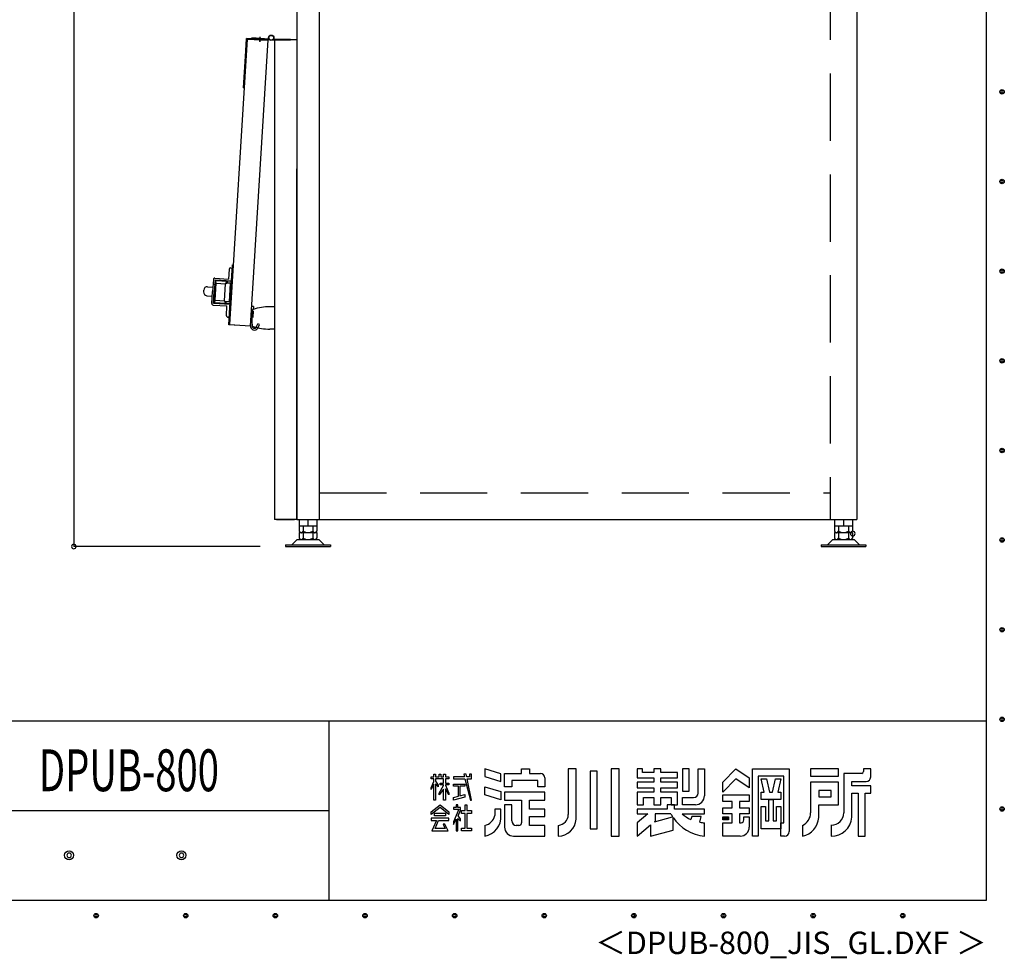
# Model space of a CAD drawing. Extents: x 89 to 4115, y 39 to 2827.
# Drawn here: x 3017 to 4115, y 39 to 1086 of the extents above; entities that cross this region are included whole.
import ezdxf
from ezdxf.enums import TextEntityAlignment as Align

# ---------------------------------------------------------------- set-up
doc = ezdxf.new("R2010")
doc.units = 0
doc.header["$LTSCALE"] = 150
doc.header["$MEASUREMENT"] = 0
doc.linetypes.add('2A', pattern=[0.1, 0.05, -0.05])
doc.linetypes.add('DASHED', pattern=[0.75, 0.5, -0.25])
doc.layers.get('0').update_dxf_attribs({"linetype": 'CONTINUOUS'})
for name, color, linetype in [('3', 3, 'CONTINUOUS'), ('DIM', 7, 'CONTINUOUS'), ('FILENAME', 7, 'CONTINUOUS'), ('MOJI-1', 11, 'CONTINUOUS'), ('SHITUMEI', 7, 'CONTINUOUS'), ('SUNPO', 7, 'CONTINUOUS'), ('T12', 3, 'DASHED'), ('WAKUSEN-01', 50, 'CONTINUOUS'), ('WAKUSEN-02', 130, 'CONTINUOUS'), ('WAKUSEN-03', 80, 'CONTINUOUS'), ('YODOROGO', 130, 'CONTINUOUS')]:
    doc.layers.add(name, color=color, linetype=linetype)
doc.styles.add('01', font='ROMANS', dxfattribs={"bigfont": 'BIGFONT'})
doc.styles.add('FILENAME', font='romans.shx', dxfattribs={"height": 25, "bigfont": 'bigfont.shx'})

msp = doc.modelspace()

# ---------------------------------------------------------------- linework, layer by layer
at = {"color": 7}
for p, q in [((3950.9, 1613), (3950.9, 528)), ((3950.9, 1588), (3950.9, 528)), ((3325.9, 1458), (3325.9, 528)), ((3350.9, 1458), (3350.9, 528)), ((3284.6, 1061.4), (3285, 1066.7)), ((3251.2, 745.7), (3270.8, 1064.1)), ((3251.2, 745.7), (3270.8, 1064.1)), ((3268.6, 1044.7), (3269.8, 1064.6)), ((3269.2, 1044.7), (3270.4, 1064.1)), ((3293.8, 1063.2), (3269.8, 1064.6)), ((3293.8, 1063.2), (3269.8, 1064.6)), ((3270.4, 1064.1), (3293.7, 1062.7)), ((3274.2, 743.8), (3293.8, 1063.2)), ((3275.9, 1065.3), (3275.8, 1064.3)), ((3275.9, 1065.3), (3275.8, 1064.3)), ((3295.5, 1063.1), (3275.8, 1064.3)), ((3295.5, 1063.1), (3275.8, 1064.3)), ((3294.7, 1064.1), (3275.9, 1065.3)), ((3294.7, 1064.1), (3275.9, 1065.3)), ((3284.8, 1064.7), (3284.8, 1063.7)), ((3299.2, 1063), (3318.9, 1063)), ((3300.1, 1064), (3318.9, 1064)), ((3300.9, 1063), (3300.9, 528)), ((3325.9, 1063), (3300.9, 1063)), ((3318.9, 1064), (3318.9, 1063)), ((3325.9, 1063), (3325.9, 528)), ((3266.4, 1009.8), (3268.6, 1044.7)), ((3267.1, 1010.3), (3269.2, 1044.1)), ((3268.6, 1044.7), (3269.2, 1044.7)), ((3268.6, 1044.7), (3269.2, 1044.7)), ((3268.6, 1044.7), (3269.6, 1044.6)), ((3268.6, 1044.1), (3269.6, 1044)), ((3266.4, 1009.8), (3267.4, 1009.7)), ((3266.5, 1010.4), (3267.5, 1010.3)), ((3325.9, 529), (3325.9, 919.2)), ((3250.5, 807.3), (3249.8, 796.4)), ((3251, 758.2), (3254.3, 812.1)), ((3251.6, 758.2), (3254.9, 811.5)), ((3252.1, 808.8), (3254.1, 808.6)), ((3254.1, 808.6), (3252.4, 781.2)), ((3254.3, 812.1), (3255.3, 812.1)), ((3254.3, 811.5), (3255.3, 811.5)), ((3232.8, 795.9), (3231.9, 782.4)), ((3234.7, 795.3), (3233.9, 782.3)), ((3234.4, 797.3), (3249.8, 796.4)), ((3234.7, 795.3), (3253.2, 794.2)), ((3222, 784.1), (3221.9, 782.1)), ((3226.3, 787.8), (3232.3, 787.4)), ((3231.1, 769), (3231.9, 782.4)), ((3233.1, 769.3), (3233.9, 782.3)), ((3250.7, 753.7), (3252.4, 781.2)), ((3225.7, 777.8), (3231.6, 777.4)), ((3233.1, 769.3), (3251.6, 768.2)), ((3232.5, 767.4), (3248, 766.4)), ((3247.3, 755.4), (3248, 766.4)), ((3250.2, 745.3), (3251, 758.2)), ((3250.8, 745.7), (3251.6, 758.2)), ((3300.9, 765.5), (3295.9, 765.5)), ((3248.7, 753.9), (3250.7, 753.7)), ((3274.2, 743.8), (3250.2, 745.3)), ((3250.8, 745.7), (3274.2, 744.3)), ((3300.9, 740.5), (3295.9, 740.5)), ((3325.9, 528), (3300.9, 528)), ((3325.9, 528), (3950.9, 528)), ((3352, 528), (3442.2, 528)), ((3357, 528), (3442.2, 528))]:
    msp.add_line(p, q, dxfattribs=at)
at = {"color": 7, "linetype": 'ByBlock'}
for p, q in [((3233.7, 770.8), (3235.1, 793.8)), ((3234.9, 772.7), (3236, 791.7)), ((3236, 791.7), (3235.3, 794.3)), ((3236, 791.7), (3246.5, 791.1)), ((3236.2, 794.7), (3247.7, 794)), ((3245.3, 772.1), (3246.5, 791.1)), ((3246.5, 791.1), (3247.7, 794)), ((3246.5, 791.1), (3248, 792.1)), ((3252.2, 793.7), (3247.7, 794)), ((3248.6, 791.9), (3247.9, 792)), ((3248.6, 792.9), (3248.6, 792.9)), ((3252.1, 791.7), (3248.6, 791.9)), ((3250.8, 770.8), (3252.1, 791.7)), ((3234.8, 787.3), (3234.3, 787.3)), ((3234.1, 777.3), (3233.6, 777.3)), ((3234.9, 772.7), (3233.9, 770.3)), ((3246.2, 769), (3234.7, 769.7)), ((3234.9, 772.7), (3245.3, 772.1)), ((3245.3, 772.1), (3246.2, 769)), ((3245.3, 772.1), (3246.8, 770.9)), ((3250.6, 768.8), (3246.2, 769)), ((3247.3, 771), (3246.6, 771)), ((3250.8, 770.8), (3247.3, 771))]:
    msp.add_line(p, q, dxfattribs=at)
at = {"color": 7}
for radius in [3.05, 2.6]:
    msp.add_circle((3297.4, 1065.5), radius, dxfattribs=at)
at = {"color": 0, "linetype": 'ByBlock'}
for centre, radius in [((4112.8, 1005.2), 2.5), ((4112.8, 905.2), 2.5), ((4112.8, 805.2), 2.5), ((4112.8, 705.2), 2.5), ((4112.8, 605.2), 2.5), ((4112.8, 505.3), 2.5), ((4112.8, 405.2), 2.5), ((4112.8, 305.3), 2.5), ((4112.8, 205.3), 2.5), ((3071.9, 153.6), 5), ((3197.2, 153.6), 5), ((3102, 86.3), 2.5), ((3202, 86.3), 2.5), ((3302, 86.3), 2.5), ((3402, 86.3), 2.5), ((3502, 86.3), 2.5), ((3602, 86.3), 2.5), ((3702, 86.3), 2.5), ((3802, 86.3), 2.5), ((3902, 86.3), 2.5), ((4002, 86.3), 2.5)]:
    msp.add_circle(centre, radius, dxfattribs=at)
for centre, radius, start, end in [((4112.8, 1005.2), 1.25, 0, 180), ((4112.8, 1005.2), 1.25, 180, 0), ((4112.8, 905.2), 1.25, 0, 180), ((4112.8, 905.2), 1.25, 180, 0), ((4112.8, 805.2), 1.25, 0, 180), ((4112.8, 805.2), 1.25, 180, 0), ((4112.8, 705.2), 1.25, 0, 180), ((4112.8, 705.2), 1.25, 180, 0), ((4112.8, 605.2), 1.25, 0, 180), ((4112.8, 605.2), 1.25, 180, 0), ((4112.8, 505.3), 1.25, 0, 180), ((4112.8, 505.3), 1.25, 180, 0), ((4112.8, 405.2), 1.25, 0, 180), ((4112.8, 405.2), 1.25, 180, 0), ((4112.8, 305.3), 1.25, 0, 180), ((4112.8, 305.3), 1.25, 180, 0), ((4112.8, 205.3), 1.25, 0, 180), ((4112.8, 205.3), 1.25, 180, 0), ((3071.9, 153.6), 2.5, 0, 180), ((3197.2, 153.6), 2.5, 0, 180), ((3071.9, 153.6), 2.5, 180, 0), ((3197.2, 153.6), 2.5, 180, 0), ((3102, 86.3), 1.25, 0, 180), ((3102, 86.3), 1.25, 180, 0), ((3202, 86.3), 1.25, 0, 180), ((3202, 86.3), 1.25, 180, 0), ((3302, 86.3), 1.25, 0, 180), ((3302, 86.3), 1.25, 180, 0), ((3402, 86.3), 1.25, 0, 180), ((3402, 86.3), 1.25, 180, 0), ((3502, 86.3), 1.25, 0, 180), ((3502, 86.3), 1.25, 180, 0), ((3602, 86.3), 1.25, 0, 180), ((3602, 86.3), 1.25, 180, 0), ((3702, 86.3), 1.25, 0, 180), ((3702, 86.3), 1.25, 180, 0), ((3802, 86.3), 1.25, 0, 180), ((3802, 86.3), 1.25, 180, 0), ((3902, 86.3), 1.25, 0, 180), ((3902, 86.3), 1.25, 180, 0), ((4002, 86.3), 1.25, 0, 180), ((4002, 86.3), 1.25, 180, 0)]:
    msp.add_arc(centre, radius, start, end, dxfattribs=at)
at = {"color": 7}
for centre, radius, start, end in [((3252, 807.3), 1.5, 86.4863, 176.4863), ((3234.3, 795.8), 1.5, 86.4863, 176.4863), ((3225.9, 781.8), 4, 176.4863, 266.4863), ((3226, 783.8), 4, 86.4863, 176.4863), ((3234.4, 790.3), 0.25, 266.4863, 86.4863), ((3233.3, 772.3), 0.25, 266.4863, 86.4863), ((3232.6, 768.9), 1.5, 176.4863, 266.4863), ((3248.8, 755.4), 1.5, 176.4863, 266.4863)]:
    msp.add_arc(centre, radius, start, end, dxfattribs=at)
at = {"color": 7, "linetype": 'ByBlock'}
for centre, radius, start, end in [((3236.1, 793.7), 1, 86.4863, 176.4863), ((3247.6, 793), 1, 356.4863, 86.4863), ((3247.6, 793), 1, 294.8547, 356.4863), ((3252.1, 792.7), 1, 266.4863, 356.4863), ((3252.1, 792.7), 1, 356.4863, 86.4863), ((3234.4, 782.3), 1.5, 247.0151, 266.4863), ((3234.4, 782.3), 1.5, 86.4863, 105.9576), ((3234.7, 770.7), 1, 176.4863, 266.4863), ((3246.2, 770), 1, 266.4863, 356.4863), ((3246.2, 770), 1, 356.4863, 56.3206), ((3250.7, 769.8), 1, 266.4863, 356.4863), ((3250.7, 769.8), 1, 356.4863, 86.4863)]:
    msp.add_arc(centre, radius, start, end, dxfattribs=at)
at = {"layer": '3', "color": 7, "linetype": 'Continuous'}
msp.add_line((3277.5, 765.6), (3275.5, 765.7), dxfattribs=at)
at = {"layer": '3', "color": 7, "linetype": '2A'}
for p, q in [((3277.2, 760.9), (3276.2, 744.2)), ((3281.1, 743.4), (3282.4, 746.3)), ((3284.3, 745.5), (3282.4, 746.3)), ((3282.4, 741.5), (3284.3, 745.5))]:
    msp.add_line(p, q, dxfattribs=at)
at = {"layer": '3', "color": 7, "linetype": 'Continuous'}
msp.add_arc((3278.7, 744), 4.5, 176.4863, 326.5877, dxfattribs=at)
at = {"layer": '3', "color": 7, "linetype": '2A'}
msp.add_arc((3278.7, 744), 2.5, 176.4863, 346.6396, dxfattribs=at)
at = {"layer": 'DIM', "color": 7}
msp.add_line((3284.9, 1065.5), (3284.6, 1061.1), dxfattribs=at)
at = {"layer": 'SHITUMEI'}
for p, q in [((3275.9, 760.6), (3275.9, 745.4)), ((3277.5, 765.6), (3277.3, 762.4))]:
    msp.add_line(p, q, dxfattribs=at)
at = {"layer": 'SHITUMEI', "color": 7}
for p, q in [((3323.4, 528), (3303.4, 528)), ((3303.4, 528), (3323.4, 528)), ((3328.4, 528), (3328.4, 521)), ((3338.4, 528), (3338.4, 521)), ((3348.4, 528), (3348.4, 521)), ((3925.9, 528), (3925.9, 521)), ((3935.9, 528), (3935.9, 521)), ((3945.9, 528), (3945.9, 521)), ((3328.4, 521), (3348.4, 521)), ((3328.4, 521), (3328.4, 515)), ((3332.9, 521), (3332.9, 507.5)), ((3343.9, 521), (3343.9, 507.5)), ((3348.4, 521), (3348.4, 515)), ((3925.9, 521), (3945.9, 521)), ((3925.9, 521), (3925.9, 515)), ((3930.4, 521), (3930.4, 507.5)), ((3941.4, 521), (3941.4, 507.5)), ((3945.9, 521), (3945.9, 515)), ((3320.4, 500), (3326.4, 506)), ((3326.4, 506), (3350.4, 506)), ((3328.4, 513.5), (3348.4, 513.5)), ((3328.4, 513.5), (3328.4, 507.5)), ((3348.4, 513.5), (3348.4, 507.5)), ((3356.4, 500), (3350.4, 506)), ((3917.9, 500), (3923.9, 506)), ((3923.9, 506), (3947.9, 506)), ((3925.9, 513.5), (3945.9, 513.5)), ((3925.9, 513.5), (3925.9, 507.5)), ((3945.9, 513.5), (3945.9, 507.5)), ((3953.9, 500), (3947.9, 506)), ((3313.4, 500), (3313.4, 498)), ((3313.4, 500), (3320.4, 500)), ((3313.4, 498), (3363.4, 498)), ((3320.4, 500), (3363.4, 500)), ((3363.4, 500), (3363.4, 498)), ((3910.9, 500), (3910.9, 498)), ((3910.9, 500), (3917.9, 500)), ((3910.9, 498), (3960.9, 498)), ((3917.9, 500), (3960.9, 500)), ((3960.9, 500), (3960.9, 498)), ((3960.9, 500), (3960.9, 498))]:
    msp.add_line(p, q, dxfattribs=at)
at = {"layer": 'SHITUMEI'}
for centre, radius, start, end in [((3277.9, 760.6), 2, 108.4448, 180), ((3295.9, 706.6), 58.9, 89.9995, 108.4448), ((3295.9, 706.6), 58.9, 108.419, 108.4448), ((3277.9, 745.4), 2, 180, 251.5552), ((3295.9, 799.4), 58.9, 251.5552, 270.0005)]:
    msp.add_arc(centre, radius, start, end, dxfattribs=at)
at = {"layer": 'SHITUMEI', "color": 7}
for centre, radius, start, end in [((3330.7, 515.9), 2.44, 202.6199, 337.3801), ((3330.7, 508.4), 2.44, 202.6199, 337.3801), ((3338.4, 524.3), 10.8, 239.4898, 300.5102), ((3338.4, 516.8), 10.8, 239.4898, 300.5102), ((3346.2, 515.9), 2.44, 202.6199, 337.3801), ((3346.2, 508.4), 2.44, 202.6199, 337.3801), ((3928.2, 515.9), 2.44, 202.6199, 337.3801), ((3928.2, 508.4), 2.44, 202.6199, 337.3801), ((3935.9, 524.3), 10.8, 239.4898, 300.5102), ((3935.9, 516.8), 10.8, 239.4898, 300.5102), ((3943.7, 515.9), 2.44, 202.6199, 337.3801), ((3943.7, 508.4), 2.44, 202.6199, 337.3801), ((3946.2, 512.5), 2.62, 0, 180), ((3946.2, 512.5), 2.62, 180, 0)]:
    msp.add_arc(centre, radius, start, end, dxfattribs=at)
at = {"layer": 'SUNPO', "color": 7}
for p in [(3077.1, 2123.1), (3285.2, 498)]:
    msp.add_line(p, (3077.1, 498), dxfattribs=at)
at = {"layer": 'SUNPO', "color": 7, "linetype": 'ByBlock'}
for start, end in [(90, 270), (270, 90)]:
    msp.add_arc((3077.1, 498), 2.5, start, end, dxfattribs=at)
at = {"layer": 'T12', "color": 7, "linetype": 'DASHED'}
for p, q in [((3920.9, 1588), (3920.9, 528)), ((3350.9, 558), (3920.9, 558))]:
    msp.add_line(p, q, dxfattribs=at)
at = {"layer": 'WAKUSEN-01', "color": 7}
for p, q in [((4095.5, 103.5), (4095.5, 2807)), ((108.5, 103.5), (4095.5, 103.5))]:
    msp.add_line(p, q, dxfattribs=at)
at = {"layer": 'WAKUSEN-02', "color": 7}
for p, q in [((3362, 103.5), (3362, 303.5)), ((108.5, 203.5), (3362, 203.5))]:
    msp.add_line(p, q, dxfattribs=at)
at = {"layer": 'WAKUSEN-03', "color": 7}
msp.add_line((108.5, 303.5), (4095.5, 303.5), dxfattribs=at)
at = {"layer": 'YODOROGO', "color": 7}
for p, q in [((3478.7, 241), (3478.7, 244)), ((3478.7, 244), (3480.7, 244)), ((3480.7, 244), (3480.7, 241)), ((3484.7, 241), (3484.7, 244)), ((3484.7, 244), (3486.7, 244)), ((3486.7, 244), (3486.7, 241)), ((3489.7, 241), (3489.7, 244)), ((3489.7, 244), (3491.7, 244)), ((3491.7, 244), (3491.7, 241)), ((3514.9, 244), (3512.4, 244)), ((3512.4, 244), (3513.1, 241)), ((3515.5, 241), (3514.9, 244)), ((3520.7, 244), (3518.7, 244)), ((3518.7, 244), (3518.7, 241)), ((3520.7, 241), (3520.7, 244)), ((3535.7, 250), (3535.7, 241.5)), ((3553.7, 244.6), (3535.7, 250)), ((3553.7, 236.1), (3553.7, 244.6)), ((3557.7, 230), (3557.7, 245)), ((3557.7, 245), (3576.7, 245)), ((3576.7, 245), (3576.7, 250)), ((3576.7, 250), (3585.7, 250)), ((3585.7, 250), (3585.7, 245)), ((3585.7, 245), (3597.7, 245)), ((3637.7, 250), (3628.7, 250)), ((3628.7, 250), (3628.7, 199)), ((3637.7, 194), (3637.7, 250)), ((3661.2, 247.5), (3653.2, 247.5)), ((3653.2, 247.5), (3653.2, 183)), ((3661.2, 183), (3661.2, 247.5)), ((3685.7, 250), (3676.7, 250)), ((3676.7, 250), (3676.7, 175)), ((3685.7, 175), (3685.7, 250)), ((3711.7, 250), (3705.7, 250)), ((3705.7, 250), (3705.7, 240)), ((3711.7, 246), (3711.7, 250)), ((3724.2, 246), (3711.7, 246)), ((3732.2, 250), (3724.2, 250)), ((3724.2, 250), (3724.2, 246)), ((3732.2, 246), (3732.2, 250)), ((3750.7, 246), (3732.2, 246)), ((3750.7, 240), (3750.7, 246)), ((3756.2, 250), (3756.2, 225)), ((3763.7, 250), (3756.2, 250)), ((3763.7, 225), (3763.7, 250)), ((3773.7, 223), (3773.7, 250)), ((3773.7, 250), (3780.7, 250)), ((3780.7, 250), (3780.7, 220)), ((3801.2, 235), (3815.7, 250)), ((3815.7, 250), (3830.7, 240)), ((3834.2, 175), (3834.2, 250)), ((3834.2, 250), (3875.2, 250)), ((3869.2, 242), (3840.7, 242)), ((3840.7, 242), (3840.7, 175)), ((3869.2, 190), (3869.2, 242)), ((3875.2, 250), (3875.2, 180)), ((3899.2, 250), (3899.2, 242)), ((3930.2, 250), (3899.2, 250)), ((3899.2, 242), (3930.2, 242)), ((3930.2, 242), (3930.2, 250)), ((3956.2, 245), (3936.2, 245)), ((3936.2, 245), (3936.2, 201)), ((3966.2, 250), (3958.2, 250)), ((3958.2, 250), (3958.2, 247)), ((3966.2, 241), (3966.2, 250)), ((3475.7, 239), (3475.7, 241)), ((3475.7, 241), (3478.7, 241)), ((3478.7, 239), (3475.7, 239)), ((3475.7, 229), (3478.7, 235.8)), ((3478.7, 232.8), (3475.7, 227)), ((3478.7, 235.8), (3478.7, 239)), ((3478.7, 215), (3478.7, 232.8)), ((3480.7, 241), (3484.7, 241)), ((3489.7, 239), (3480.7, 239)), ((3480.7, 239), (3480.7, 236.2)), ((3480.7, 236.2), (3483.7, 232)), ((3483.7, 230), (3480.7, 233.2)), ((3480.7, 233.2), (3480.7, 215)), ((3483.7, 232), (3483.7, 230)), ((3484.7, 223.1), (3489.7, 231.5)), ((3485.7, 232.1), (3485.7, 234.1)), ((3485.7, 234.1), (3489.7, 234.1)), ((3489.7, 232.1), (3485.7, 232.1)), ((3486.7, 241), (3489.7, 241)), ((3489.7, 234.1), (3489.7, 239)), ((3489.7, 231.5), (3489.7, 232.1)), ((3491.7, 241), (3495.7, 241)), ((3495.7, 239), (3491.7, 239)), ((3491.7, 239), (3491.7, 234.1)), ((3491.7, 234.1), (3495.7, 234.1)), ((3495.7, 232.1), (3491.7, 232.1)), ((3491.7, 232.1), (3491.7, 231.7)), ((3491.7, 231.7), (3495.7, 223.1)), ((3495.7, 241), (3495.7, 239)), ((3495.7, 234.1), (3495.7, 232.1)), ((3513.1, 241), (3500.7, 241)), ((3500.7, 241), (3500.7, 239)), ((3500.7, 239), (3513.5, 239)), ((3500.7, 230.6), (3500.7, 233.1)), ((3500.7, 233.1), (3513.3, 233.1)), ((3513.3, 233.1), (3513.3, 230.6)), ((3513.5, 239), (3519.7, 215)), ((3518.7, 241), (3515.5, 241)), ((3520.7, 215), (3515.9, 239)), ((3515.9, 239), (3520.7, 239)), ((3520.7, 239), (3520.7, 241)), ((3535.7, 241.5), (3553.7, 236.1)), ((3594.7, 237), (3565.7, 237)), ((3565.7, 237), (3565.7, 230)), ((3594.7, 230), (3594.7, 237)), ((3602.7, 240), (3602.7, 230)), ((3705.7, 240), (3724.2, 240)), ((3724.2, 235), (3705.7, 235)), ((3705.7, 235), (3705.7, 229)), ((3724.2, 240), (3724.2, 235)), ((3732.2, 235), (3732.2, 240)), ((3732.2, 240), (3750.7, 240)), ((3750.7, 235), (3732.2, 235)), ((3750.7, 229), (3750.7, 235)), ((3815.7, 239), (3801.2, 224)), ((3801.2, 224), (3801.2, 235)), ((3830.7, 229), (3815.7, 239)), ((3830.7, 240), (3830.7, 229)), ((3847.2, 224), (3844, 239)), ((3844, 239), (3850, 239)), ((3850, 239), (3853.2, 224)), ((3856.7, 224), (3860, 239)), ((3860, 239), (3866, 239)), ((3866, 239), (3862.7, 224)), ((3930.2, 235), (3899.2, 235)), ((3899.2, 235), (3899.2, 201)), ((3930.2, 210), (3930.2, 235)), ((3945.2, 231), (3945.2, 236)), ((3945.2, 236), (3961.2, 236)), ((3966.2, 231), (3945.2, 231)), ((3966.2, 223), (3966.2, 231)), ((3475.7, 227), (3475.7, 229)), ((3489.7, 227.5), (3484.7, 221.1)), ((3484.7, 221.1), (3484.7, 223.1)), ((3489.7, 215), (3489.7, 227.5)), ((3495.7, 221.1), (3491.7, 227.7)), ((3491.7, 227.7), (3491.7, 215)), ((3495.7, 223.1), (3495.7, 221.1)), ((3506.2, 230.6), (3500.7, 230.6)), ((3506.2, 219.6), (3506.2, 230.6)), ((3513.3, 230.6), (3507.7, 230.6)), ((3507.7, 230.6), (3507.7, 219.9)), ((3507.7, 219.9), (3513.3, 221.3)), ((3513.3, 221.3), (3513.3, 218.5)), ((3535.7, 221), (3535.7, 230)), ((3535.7, 230), (3553.7, 224.6)), ((3553.7, 215.6), (3535.7, 221)), ((3553.7, 224.6), (3553.7, 215.6)), ((3565.7, 230), (3557.7, 230)), ((3602.7, 224), (3557.7, 224)), ((3557.7, 224), (3557.7, 215)), ((3602.7, 230), (3594.7, 230)), ((3602.7, 215), (3602.7, 224)), ((3705.7, 229), (3724.2, 229)), ((3724.2, 224), (3705.7, 224)), ((3705.7, 224), (3705.7, 210)), ((3724.2, 229), (3724.2, 224)), ((3732.2, 224), (3732.2, 229)), ((3732.2, 229), (3750.7, 229)), ((3750.7, 224), (3732.2, 224)), ((3750.7, 210), (3750.7, 224)), ((3756.2, 225), (3763.7, 225)), ((3801.2, 213.5), (3801.2, 221)), ((3801.2, 221), (3830.7, 221)), ((3830.7, 221), (3830.7, 213.5)), ((3844, 216), (3844, 224)), ((3844, 224), (3847.2, 224)), ((3853.2, 224), (3856.7, 224)), ((3862.7, 224), (3866, 224)), ((3866, 224), (3866, 216)), ((3922.2, 226), (3908.2, 226)), ((3908.2, 226), (3908.2, 219)), ((3922.2, 219), (3922.2, 226)), ((3945.2, 196), (3945.2, 223)), ((3945.2, 223), (3952.2, 223)), ((3952.2, 223), (3952.2, 175)), ((3960.2, 175), (3960.2, 223)), ((3960.2, 223), (3966.2, 223)), ((3475.7, 202), (3485.7, 210)), ((3480.7, 215), (3478.7, 215)), ((3485.7, 210), (3495.7, 202)), ((3491.7, 215), (3489.7, 215)), ((3500.7, 218), (3506.2, 219.6)), ((3513.3, 218.5), (3500.7, 215)), ((3500.7, 215), (3500.7, 218)), ((3505.7, 210), (3503.7, 210)), ((3503.7, 210), (3503.7, 207)), ((3505.7, 207), (3505.7, 210)), ((3513.8, 203.4), (3513.8, 210)), ((3513.8, 210), (3515.8, 210)), ((3515.8, 210), (3515.8, 203.4)), ((3519.7, 215), (3520.7, 215)), ((3557.7, 215), (3576.7, 215)), ((3565.7, 210), (3557.7, 210)), ((3557.7, 210), (3557.7, 185)), ((3565.7, 192), (3565.7, 210)), ((3576.7, 215), (3576.7, 190)), ((3585.7, 205), (3585.7, 215)), ((3585.7, 215), (3602.7, 215)), ((3705.7, 210), (3712.7, 210)), ((3712.7, 218), (3724.2, 218)), ((3712.7, 210), (3712.7, 218)), ((3724.2, 218), (3724.2, 210)), ((3724.2, 210), (3732.2, 210)), ((3732.2, 210), (3732.2, 218)), ((3732.2, 218), (3743.7, 218)), ((3747.2, 210), (3739.2, 210)), ((3739.2, 210), (3739.2, 205)), ((3747.2, 210), (3739.2, 210)), ((3739.2, 210), (3739.2, 205)), ((3743.7, 218), (3743.7, 210)), ((3743.7, 210), (3750.7, 210)), ((3747.2, 205), (3747.2, 210)), ((3747.2, 205), (3747.2, 210)), ((3756.2, 210), (3756.2, 218)), ((3756.2, 218), (3768.7, 218)), ((3770.7, 210), (3756.2, 210)), ((3811.7, 213.5), (3801.2, 213.5)), ((3811.7, 206.5), (3811.7, 213.5)), ((3830.7, 213.5), (3819.7, 213.5)), ((3819.7, 213.5), (3819.7, 206.5)), ((3866, 216), (3844, 216)), ((3852.5, 192), (3852.5, 216)), ((3852.5, 216), (3857.5, 216)), ((3857.5, 216), (3857.5, 192)), ((3908.2, 219), (3922.2, 219)), ((3908.2, 196), (3908.2, 210)), ((3908.2, 210), (3930.2, 210)), ((3485.7, 207), (3475.7, 199)), ((3475.7, 199), (3475.7, 202)), ((3479.7, 200.6), (3491.7, 200.6)), ((3479.7, 197.6), (3479.7, 200.6)), ((3495.7, 199), (3485.7, 207)), ((3491.7, 200.6), (3491.7, 197.6)), ((3495.7, 202), (3495.7, 199)), ((3503.7, 207), (3500.7, 207)), ((3500.7, 207), (3500.7, 205)), ((3500.7, 205), (3506.7, 205)), ((3506.7, 205), (3500.7, 191.1)), ((3508.6, 207), (3505.7, 207)), ((3506, 197.8), (3508.6, 204)), ((3508.7, 194.4), (3506, 197.8)), ((3508.6, 204), (3508.6, 207)), ((3509.8, 200.4), (3509.8, 203.4)), ((3509.8, 203.4), (3513.8, 203.4)), ((3513.8, 200.4), (3509.8, 200.4)), ((3513.8, 184), (3513.8, 200.4)), ((3515.8, 203.4), (3520.7, 203.4)), ((3520.7, 200.4), (3515.8, 200.4)), ((3515.8, 200.4), (3515.8, 184)), ((3520.7, 203.4), (3520.7, 200.4)), ((3546.7, 205), (3546.7, 198)), ((3553.7, 205), (3546.7, 205)), ((3553.7, 198), (3553.7, 205)), ((3602.7, 205), (3585.7, 205)), ((3602.7, 197), (3602.7, 205)), ((3739.2, 205), (3705.7, 205)), ((3705.7, 205), (3705.7, 200)), ((3739.2, 205), (3705.7, 205)), ((3705.7, 205), (3705.7, 200)), ((3705.7, 200), (3717.6, 200)), ((3717.6, 200), (3705.7, 190)), ((3705.7, 200), (3717.6, 200)), ((3717.6, 200), (3705.7, 190)), ((3725.7, 200), (3725.7, 191.8)), ((3743.2, 200), (3725.7, 200)), ((3780.7, 205), (3747.2, 205)), ((3780.7, 205), (3747.2, 205)), ((3755.7, 200), (3780.7, 200)), ((3755.7, 200), (3780.7, 200)), ((3780.7, 200), (3780.7, 205)), ((3780.7, 200), (3780.7, 205)), ((3801.2, 200), (3801.2, 206.5)), ((3801.2, 206.5), (3811.7, 206.5)), ((3811.7, 200), (3801.2, 200)), ((3811.7, 190), (3811.7, 200)), ((3819.7, 206.5), (3830.7, 206.5)), ((3830.7, 200), (3819.7, 200)), ((3819.7, 200), (3819.7, 190)), ((3830.7, 206.5), (3830.7, 200)), ((3844, 183), (3844, 208)), ((3844, 208), (3849, 208)), ((3849, 208), (3849, 192)), ((3861, 192), (3861, 208)), ((3861, 208), (3866, 208)), ((3866, 208), (3866, 183)), ((3495.7, 195.1), (3475.7, 195.1)), ((3475.7, 195.1), (3475.7, 192.6)), ((3475.7, 192.6), (3481.6, 192.6)), ((3481.6, 192.6), (3476.7, 181)), ((3491.7, 197.6), (3479.7, 197.6)), ((3480.4, 183.5), (3484.1, 192.6)), ((3484.1, 192.6), (3495.7, 192.6)), ((3491.1, 188.5), (3489.1, 188.5)), ((3489.1, 188.5), (3491.3, 183.5)), ((3494.7, 181), (3491.1, 188.5)), ((3495.7, 192.6), (3495.7, 195.1)), ((3500.7, 188.1), (3503.7, 194)), ((3500.7, 191.1), (3500.7, 188.1)), ((3503.7, 194), (3503.7, 181)), ((3505.7, 181), (3505.7, 194.7)), ((3505.7, 194.7), (3508.7, 191.9)), ((3508.7, 191.9), (3508.7, 194.4)), ((3535.7, 187), (3535.7, 175)), ((3573.7, 187), (3570.7, 187)), ((3585.7, 187), (3585.7, 197)), ((3585.7, 197), (3602.7, 197)), ((3602.7, 187), (3585.7, 187)), ((3602.7, 175), (3602.7, 187)), ((3617.7, 187), (3617.7, 175)), ((3705.7, 190), (3705.7, 175)), ((3705.7, 190), (3705.7, 175)), ((3705.7, 175), (3720.7, 187.6)), ((3705.7, 175), (3720.7, 187.6)), ((3720.7, 187.6), (3720.7, 175)), ((3720.7, 187.6), (3720.7, 175)), ((3724.9, 191.1), (3745.2, 196.5)), ((3725.7, 191.8), (3724.9, 191.1)), ((3745.7, 181.7), (3745.7, 195.8)), ((3745.7, 181.7), (3745.7, 195.8)), ((3766.7, 197), (3765.7, 193.5)), ((3766.7, 197), (3765.7, 193.5)), ((3777.2, 197), (3766.7, 197)), ((3777.2, 197), (3766.7, 197)), ((3775.7, 190.5), (3777.2, 197)), ((3775.7, 190.5), (3777.2, 197)), ((3780.7, 175), (3780.7, 190)), ((3780.7, 175), (3780.7, 190)), ((3801.2, 193.2), (3801.2, 196.7)), ((3801.2, 196.7), (3807.7, 196.7)), ((3807.7, 193.2), (3801.2, 193.2)), ((3801.2, 175), (3801.2, 190)), ((3801.2, 190), (3811.7, 190)), ((3801.7, 193.7), (3801.7, 196.2)), ((3801.7, 196.2), (3807.2, 196.2)), ((3807.2, 193.7), (3801.7, 193.7)), ((3802.2, 194.2), (3802.2, 195.7)), ((3802.2, 195.7), (3806.7, 195.7)), ((3806.7, 194.2), (3802.2, 194.2)), ((3802.7, 194.7), (3802.7, 195.2)), ((3802.7, 195.2), (3806.2, 195.2)), ((3806.2, 194.7), (3802.7, 194.7)), ((3806.2, 195.2), (3806.2, 194.7)), ((3806.7, 195.7), (3806.7, 194.2)), ((3807.2, 196.2), (3807.2, 193.7)), ((3807.7, 196.7), (3807.7, 193.2)), ((3819.7, 190), (3821.7, 190)), ((3824.7, 193), (3824.7, 196.5)), ((3824.7, 196.5), (3830.7, 196.5)), ((3830.7, 196.5), (3830.7, 185)), ((3849, 192), (3852.5, 192)), ((3857.5, 192), (3861, 192)), ((3866, 175), (3866, 190)), ((3866, 190), (3869.2, 190)), ((3890.2, 187), (3890.2, 175)), ((3922.2, 187.5), (3922.2, 175)), ((3476.7, 181), (3494.7, 181)), ((3491.3, 183.5), (3480.4, 183.5)), ((3503.7, 181), (3505.7, 181)), ((3509.8, 181), (3509.8, 184)), ((3509.8, 184), (3513.8, 184)), ((3520.7, 181), (3509.8, 181)), ((3515.8, 184), (3520.7, 184)), ((3520.7, 184), (3520.7, 181)), ((3653.2, 183), (3661.2, 183)), ((3720.7, 175), (3745.7, 181.7)), ((3720.7, 175), (3745.7, 181.7)), ((3866, 183), (3844, 183)), ((3567.7, 175), (3602.7, 175)), ((3676.7, 175), (3685.7, 175)), ((3820.7, 175), (3801.2, 175)), ((3840.7, 175), (3834.2, 175)), ((3870.2, 175), (3866, 175)), ((3952.2, 175), (3960.2, 175))]:
    msp.add_line(p, q, dxfattribs=at)
for centre, radius, start, end in [((3597.7, 240), 5, 0, 90), ((3956.2, 247), 2, 270, 360), ((3961.2, 241), 5, 270, 0), ((3768.7, 223), 5, 270, 0), ((3770.7, 220), 10, 270, 0), ((3533, 200.7), 14, 281.2491, 348.7509), ((3531.7, 196.6), 22, 280.3644, 3.5415), ((3616.9, 198.8), 11.8, 274.0524, 0.9267), ((3785.3, 222.5), 47.7, 208.1411, 212.921), ((3782.3, 230.1), 40.2, 228.6181, 245.6603), ((3782.3, 230.1), 40.2, 228.6181, 245.6603), ((3883.5, 201.2), 15.7, 295.3405, 359.189), ((3922.4, 201.2), 13.8, 269.0041, 358.9126), ((3570.7, 192), 5, 180, 270), ((3573.7, 190), 3, 270, 360), ((3617.1, 195.6), 20.6, 271.5351, 355.5273), ((3785.3, 222.5), 47.7, 213.9611, 264.4787), ((3785.3, 222.5), 47.7, 213.9611, 264.4787), ((3782.3, 230.1), 40.2, 260.6063, 267.779), ((3782.3, 230.1), 40.2, 260.6063, 267.779), ((3821.7, 193), 3, 270, 360), ((3885.9, 196.8), 22.3, 281.0263, 357.7711), ((3922.7, 197.5), 22.5, 268.6285, 356.1664), ((3567.7, 185), 10, 180, 270), ((3820.7, 185), 10, 270, 0), ((3870.2, 180), 5, 270, 0)]:
    msp.add_arc(centre, radius, start, end, dxfattribs=at)

# ---------------------------------------------------------------- texts
at = {"layer": 'FILENAME', "style": 'FILENAME'}
msp.add_text('＜DPUB-800_JIS_GL.DXF ＞', height=25, dxfattribs=at).set_placement((4095.5, 43.5), align=Align.RIGHT)
at = {"layer": 'MOJI-1', "color": 7, "style": '01', "width": 0.67}
msp.add_text('DPUB-800', height=46.66, dxfattribs=at).set_placement((3138.6, 242.4), align=Align.MIDDLE)

doc.saveas('drawing.dxf')
